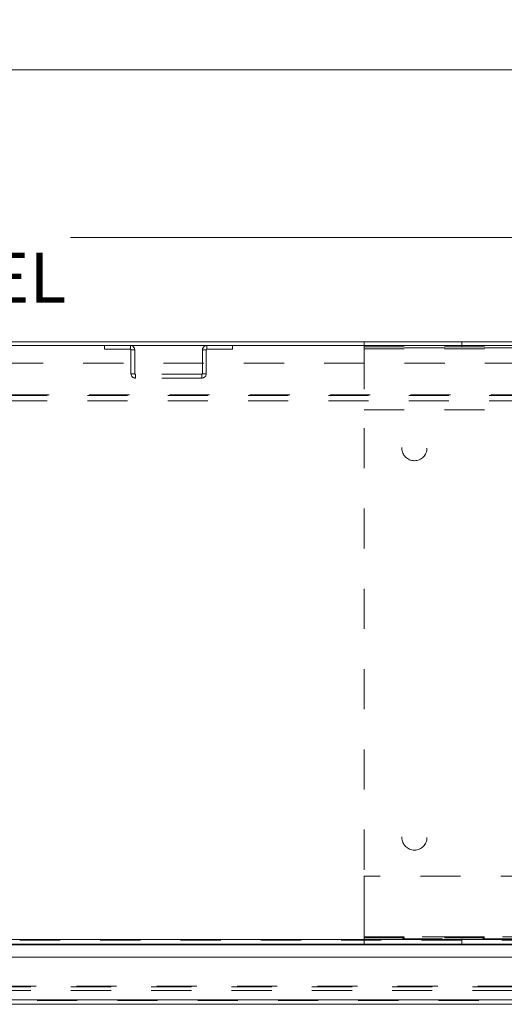
# Model space of a CAD drawing. Units: inches. Extents: x 0 to 23.4, y 0 to 16.5.
# Drawn here: x 6.1 to 7.3, y 12.8 to 15.3 of the extents above; entities that cross this region are included whole.
import ezdxf

# ---------------------------------------------------------------- set-up
doc = ezdxf.new("R2010")
doc.units = ezdxf.units.IN
doc.header["$MEASUREMENT"] = 0
doc.linetypes.add('HIDDEN', pattern=[0.075, 0.05, -0.025])
doc.styles.add('SLDTEXTSTYLE0', font='TXT', dxfattribs={"width": 0.75})
doc.dimstyles.new('SLDDIMSTYLE0', dxfattribs={"dimtxt": 0.125, "dimasz": 0.13, "dimexe": 0, "dimexo": 0.0625, "dimgap": 0.03125, "dimtad": 0, "dimtih": 1, "dimtoh": 1, "dimlfac": 8, "dimrnd": 1e-09, "dimzin": 4, "dimdsep": 46, "dimtxsty": 'SLDTEXTSTYLE0', "dimsah": 1, "dimcen": 0.09, "dimadec": 0, "dimazin": 1, "dimtfac": 1, "dimtofl": 0, "dimtmove": 0, "dimatfit": 3, "dimfxl": 1, "dimfrac": 2, "dimtolj": 1, "dimtzin": 12, "dimarcsym": 0})

# ---------------------------------------------------------------- blocks, each defined once
blk = doc.blocks.new('_D_14')
at = {"color": 7, "linetype": 'Continuous', "lineweight": 0}
for p, q in [((3.4889, 14.4926), (3.4889, 15.2554)), ((5.531, 15.2551), (5.9467, 15.2551)), ((7.9889, 14.4926), (7.9889, 15.2554)), ((3.4889, 15.1304), (5.4064, 15.1304)), ((7.9889, 15.1304), (6.0713, 15.1304)), ((5.9467, 15.0058), (5.531, 15.0058))]:
    blk.add_line(p, q, dxfattribs=at)
for centre, start, end in [((5.531, 15.1304), 90, 270), ((5.9467, 15.1304), 270, 90)]:
    blk.add_arc(centre, 0.1246, start, end, dxfattribs=at)
for points in [[(3.4889, 15.1304), (3.6189, 15.1104), (3.6189, 15.1504)], [(7.9889, 15.1304), (7.8589, 15.1504), (7.8589, 15.1104)]]:
    blk.add_solid(points, dxfattribs=at)
at = {"color": 7, "linetype": 'Continuous', "lineweight": 0, "insert": (5.531, 15.1924, 0.0005), "char_height": 0.125, "attachment_point": 1, "style": 'SLDTEXTSTYLE0'}
blk.add_mtext('36.00', dxfattribs=at)
blk = doc.blocks.new('_D_17')
at = {"color": 7, "linetype": 'Continuous', "lineweight": 0}
for p, q in [((3.6764, 14.45), (3.6764, 14.8377)), ((7.8014, 14.45), (7.8014, 14.8377)), ((3.6764, 14.7127), (5.2336, 14.7127)), ((7.8014, 14.7127), (6.2441, 14.7127))]:
    blk.add_line(p, q, dxfattribs=at)
for points in [[(3.6764, 14.7127), (3.8064, 14.6927), (3.8064, 14.7327)], [(7.8014, 14.7127), (7.6714, 14.7327), (7.6714, 14.6927)]]:
    blk.add_solid(points, dxfattribs=at)
at = {"color": 7, "linetype": 'Continuous', "lineweight": 0, "char_height": 0.125, "attachment_point": 1, "style": 'SLDTEXTSTYLE0'}
for s, insert in [('33.00', (5.4803, 14.8738, 0.0005)), ('BACK PANEL', (5.2336, 14.6754, 0.0005))]:
    blk.add_mtext(s, dxfattribs=dict(at, insert=insert))

msp = doc.modelspace()

# ---------------------------------------------------------------- linework, layer by layer
at = {"color": 7, "linetype": 'Continuous', "lineweight": 15}
for p, q in [((7.97952, 14.44422), (3.49819, 14.44422)), ((7.97789, 14.45355), (3.49982, 14.45355)), ((3.65921, 12.96452), (7.81851, 12.96452)), ((7.81851, 12.95355), (3.65921, 12.95355)), ((3.65921, 12.95193), (7.81851, 12.95193)), ((3.61381, 12.92069), (7.8611, 12.92069)), ((7.86124, 12.80348), (3.61366, 12.80348)), ((7.8611, 12.81444), (3.61381, 12.81444))]:
    msp.add_line(p, q, dxfattribs=at)
at = {"color": 7, "linetype": 'HIDDEN', "lineweight": 0}
for p, q in [((6.32944, 14.44422), (6.32944, 14.43488)), ((6.39348, 14.43488), (6.39348, 14.44422)), ((6.58423, 14.43488), (6.58423, 14.44422)), ((6.64827, 14.44422), (6.64827, 14.43488)), ((6.97573, 14.45355), (6.97573, 14.43568)), ((7.21933, 14.44055), (7.21933, 14.45355)), ((6.32944, 14.43488), (6.39348, 14.43488)), ((6.39511, 14.43325), (6.40444, 14.43325)), ((6.39511, 14.43325), (6.39511, 14.37393)), ((6.40444, 14.43325), (6.40444, 14.37393)), ((6.58261, 14.43325), (6.57327, 14.43325)), ((6.57327, 14.37393), (6.57327, 14.43325)), ((6.58261, 14.37393), (6.58261, 14.43325)), ((6.58423, 14.43488), (6.64827, 14.43488)), ((6.97573, 14.44055), (7.97098, 14.44055)), ((6.97573, 14.43568), (7.9675, 14.43568)), ((6.97573, 14.43568), (6.97573, 14.28418)), ((6.97586, 14.43843), (6.97586, 12.96868)), ((7.97586, 14.43843), (6.97586, 14.43843)), ((3.67636, 14.39997), (7.80136, 14.39997)), ((6.40444, 14.37393), (6.39511, 14.37393)), ((6.40607, 14.3723), (6.40607, 14.36297)), ((6.57164, 14.3723), (6.40607, 14.3723)), ((6.57164, 14.3723), (6.57164, 14.36297)), ((6.57327, 14.37393), (6.58261, 14.37393)), ((6.57164, 14.36297), (6.40607, 14.36297)), ((3.69098, 14.32084), (7.78673, 14.32084)), ((7.78673, 14.31922), (3.69098, 14.31922)), ((7.78673, 14.30622), (3.69098, 14.30622)), ((6.97573, 14.28418), (7.816, 14.28418)), ((6.97573, 13.12293), (6.97573, 12.97143)), ((7.816, 13.12293), (6.97573, 13.12293)), ((6.97573, 12.97143), (6.97573, 12.95355)), ((6.97573, 12.97143), (7.9675, 12.97143)), ((7.8202, 12.97143), (6.97573, 12.97143)), ((7.81851, 12.96452), (3.65921, 12.96452)), ((7.81851, 12.96289), (3.65921, 12.96289)), ((3.65921, 12.95193), (7.81851, 12.95193)), ((7.97098, 12.96655), (6.97573, 12.96655)), ((6.97586, 12.96868), (7.97586, 12.96868)), ((7.21933, 12.96655), (7.21933, 12.95355)), ((3.65921, 12.84885), (7.81851, 12.84885)), ((3.6455, 12.84723), (7.83221, 12.84723)), ((3.6455, 12.83789), (7.83221, 12.83789)), ((7.86124, 12.81281), (3.61366, 12.81281)), ((3.61381, 12.81444), (7.8611, 12.81444))]:
    msp.add_line(p, q, dxfattribs=at)
for centre in [(7.10086, 14.18843), (7.10086, 13.21868)]:
    msp.add_circle(centre, 0.03125, dxfattribs=at)
for centre, radius, start, end in [((6.39348, 14.43325), 0.01096, 0, 90), ((6.58423, 14.43325), 0.01096, 90, 180), ((6.39348, 14.43325), 0.00162, 0, 90), ((6.58423, 14.43325), 0.00163, 90, 180), ((6.40607, 14.37393), 0.01096, 180, 270), ((6.40607, 14.37393), 0.00163, 180, 270), ((6.57164, 14.37393), 0.01096, 270, 0), ((6.57164, 14.37393), 0.00163, 270, 0)]:
    msp.add_arc(centre, radius, start, end, dxfattribs=at)

# ---------------------------------------------------------------- dimensions: what is measured, and where the dimension line sits
at = {"color": 7, "linetype": 'Continuous', "lineweight": 0}
dim = msp.add_linear_dim(base=(7.98886, 15.13044), p1=(3.48886, 14.44259), p2=(7.98886, 14.44259), dimstyle='SLDDIMSTYLE0', dxfattribs=at)
dim.commit()
dim.dimension.update_dxf_attribs({"geometry": '_D_14', "text_midpoint": (5.73886, 15.13044), "dimtype": 160})
dim = msp.add_linear_dim(base=(7.80136, 14.7127), p1=(3.67636, 14.39997), p2=(7.80136, 14.39997), text='<>\\PBACK PANEL', dimstyle='SLDDIMSTYLE0', dxfattribs=at)
dim.commit()
dim.dimension.update_dxf_attribs({"geometry": '_D_17', "text_midpoint": (5.73886, 14.7127), "dimtype": 160})

doc.saveas('drawing.dxf')
